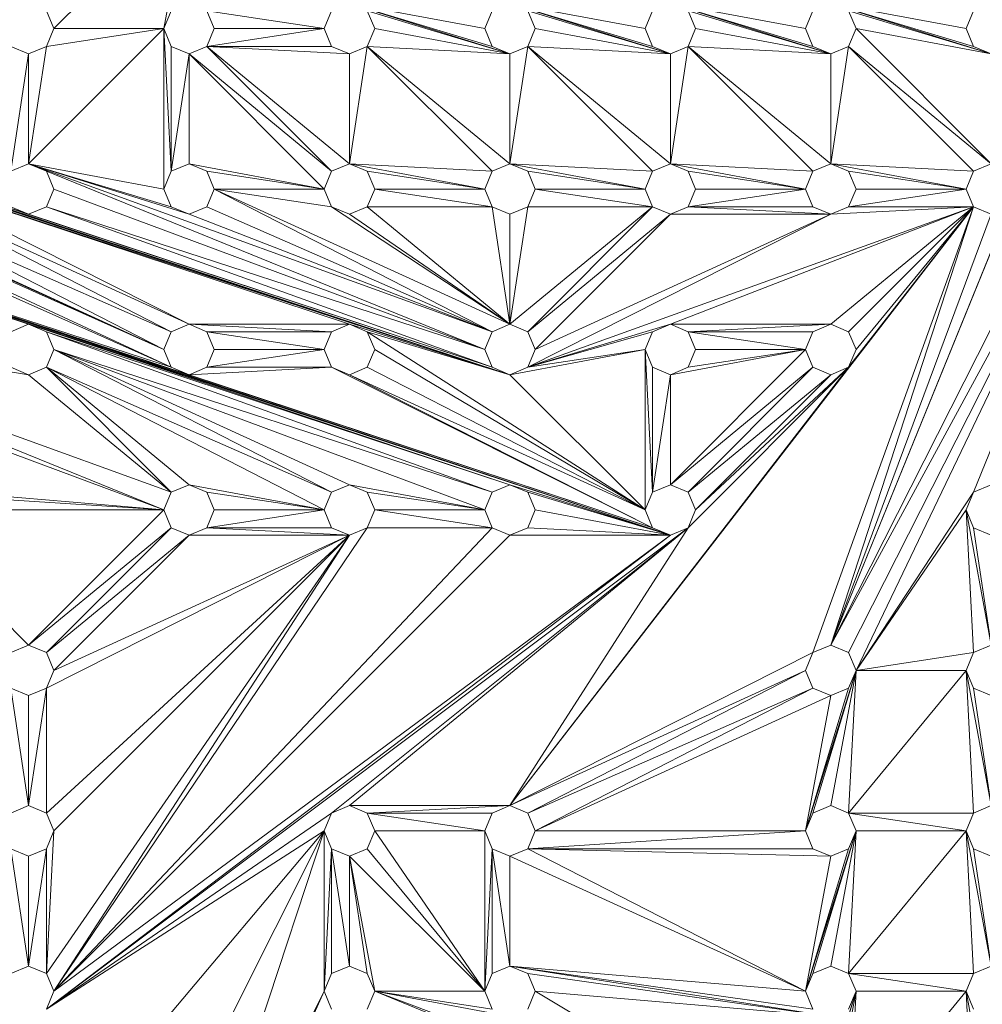
# Model space of a CAD drawing. Units: inches. Extents: x 10 to 18069, y 7 to 12778.
# Drawn here: x 8893 to 9183, y 7378 to 7675 of the extents above; entities that cross this region are included whole.
import ezdxf

# ---------------------------------------------------------------- set-up
doc = ezdxf.new("R2010")
doc.units = ezdxf.units.IN
doc.header["$MEASUREMENT"] = 0

# ---------------------------------------------------------------- blocks, each defined once
blk = doc.blocks.new('9036_DWG-663014-Level 1')
at = {"lineweight": 9}
for p, q in [((781.27, -1207.09), (822.04, -1166.32)), ((814.44, -1207.09), (822.04, -1166.32)), ((580.17, -1199.49), (918.79, -1311.44)), ((580.17, -1199.49), (913.41, -1309.21)), ((580.17, -1199.49), (773.66, -1263.07)), ((585.54, -1201.72), (918.79, -1311.44)), ((585.54, -1201.72), (814.44, -1303.84)), ((585.54, -1201.72), (816.66, -1309.21)), ((779.04, -1201.72), (781.27, -1207.09)), ((814.44, -1207.09), (816.66, -1201.72)), ((827.41, -1201.72), (829.64, -1207.09)), ((862.81, -1207.09), (827.41, -1201.72)), ((862.81, -1207.09), (865.04, -1201.72)), ((911.19, -1207.09), (870.41, -1199.49)), ((918.79, -1214.69), (870.41, -1199.49)), ((913.41, -1212.46), (870.41, -1199.49)), ((875.79, -1201.72), (878.01, -1207.09)), ((918.79, -1214.69), (875.79, -1201.72)), ((911.19, -1207.09), (913.41, -1201.72)), ((959.56, -1207.09), (918.79, -1199.49)), ((967.16, -1214.69), (918.79, -1199.49)), ((961.79, -1212.46), (918.79, -1199.49)), ((924.16, -1201.72), (926.39, -1207.09)), ((967.16, -1214.69), (924.16, -1201.72)), ((959.56, -1207.09), (961.79, -1201.72)), ((1007.93, -1207.09), (967.16, -1199.49)), ((1015.54, -1214.69), (967.16, -1199.49)), ((1010.16, -1212.46), (967.16, -1199.49)), ((972.54, -1201.72), (974.76, -1207.09)), ((1015.54, -1214.69), (972.54, -1201.72)), ((1007.93, -1207.09), (1010.16, -1201.72)), ((1056.31, -1207.09), (1015.54, -1199.49)), ((1063.91, -1214.69), (1015.54, -1199.49)), ((1058.54, -1212.46), (1015.54, -1199.49)), ((1020.91, -1201.72), (1023.14, -1207.09)), ((1063.91, -1214.69), (1020.91, -1201.72)), ((1056.31, -1207.09), (1058.54, -1201.72)), ((587.77, -1207.09), (816.66, -1309.21)), ((773.66, -1247.86), (814.44, -1207.09)), ((781.27, -1207.09), (779.04, -1212.46)), ((814.44, -1207.09), (779.04, -1212.46)), ((814.44, -1207.09), (781.27, -1207.09)), ((814.44, -1207.09), (816.66, -1212.46)), ((814.44, -1255.46), (814.44, -1207.09)), ((816.66, -1250.09), (814.44, -1207.09)), ((829.64, -1207.09), (827.41, -1212.46)), ((862.81, -1207.09), (827.41, -1212.46)), ((862.81, -1207.09), (829.64, -1207.09)), ((862.81, -1207.09), (865.04, -1212.46)), ((878.01, -1207.09), (875.79, -1212.46)), ((918.79, -1214.69), (878.01, -1207.09)), ((911.19, -1207.09), (913.41, -1212.46)), ((926.39, -1207.09), (924.16, -1212.46)), ((967.16, -1214.69), (926.39, -1207.09)), ((959.56, -1207.09), (961.79, -1212.46)), ((974.76, -1207.09), (972.54, -1212.46)), ((1015.54, -1214.69), (974.76, -1207.09)), ((1007.93, -1207.09), (1010.16, -1212.46)), ((1023.14, -1207.09), (1020.91, -1212.46)), ((1063.91, -1247.86), (1023.14, -1207.09)), ((1063.91, -1214.69), (1023.14, -1207.09)), ((1056.31, -1207.09), (1058.54, -1212.46)), ((773.66, -1214.69), (768.29, -1212.46)), ((779.04, -1212.46), (773.66, -1214.69)), ((773.66, -1247.86), (779.04, -1212.46)), ((822.04, -1214.69), (816.66, -1212.46)), ((816.66, -1250.09), (816.66, -1212.46)), ((827.41, -1212.46), (822.04, -1214.69)), ((865.04, -1250.09), (827.41, -1212.46)), ((870.41, -1247.86), (827.41, -1212.46)), ((870.41, -1214.69), (827.41, -1212.46)), ((865.04, -1212.46), (827.41, -1212.46)), ((870.41, -1214.69), (865.04, -1212.46)), ((875.79, -1212.46), (870.41, -1214.69)), ((870.41, -1247.86), (875.79, -1212.46)), ((913.41, -1250.09), (875.79, -1212.46)), ((918.79, -1247.86), (875.79, -1212.46)), ((918.79, -1214.69), (875.79, -1212.46)), ((918.79, -1214.69), (913.41, -1212.46)), ((924.16, -1212.46), (918.79, -1214.69)), ((918.79, -1247.86), (924.16, -1212.46)), ((961.79, -1250.09), (924.16, -1212.46)), ((967.16, -1247.86), (924.16, -1212.46)), ((967.16, -1214.69), (924.16, -1212.46)), ((967.16, -1214.69), (961.79, -1212.46)), ((972.54, -1212.46), (967.16, -1214.69)), ((967.16, -1247.86), (972.54, -1212.46)), ((1010.16, -1250.09), (972.54, -1212.46)), ((1015.54, -1247.86), (972.54, -1212.46)), ((1015.54, -1214.69), (972.54, -1212.46)), ((1015.54, -1214.69), (1010.16, -1212.46)), ((1020.91, -1212.46), (1015.54, -1214.69)), ((1015.54, -1247.86), (1020.91, -1212.46)), ((1106.91, -1212.46), (1015.54, -1392.99)), ((1058.54, -1250.09), (1020.91, -1212.46)), ((1063.91, -1247.86), (1020.91, -1212.46)), ((1063.91, -1214.69), (1058.54, -1212.46)), ((768.29, -1250.09), (773.66, -1214.69)), ((773.66, -1247.86), (773.66, -1214.69)), ((816.66, -1250.09), (822.04, -1214.69)), ((822.04, -1247.86), (822.04, -1214.69)), ((862.81, -1255.46), (822.04, -1214.69)), ((865.04, -1250.09), (822.04, -1214.69)), ((870.41, -1247.86), (870.41, -1214.69)), ((918.79, -1247.86), (918.79, -1214.69)), ((967.16, -1247.86), (967.16, -1214.69)), ((1015.54, -1247.86), (1015.54, -1214.69)), ((1112.29, -1214.69), (1015.54, -1392.99)), ((1112.29, -1214.69), (1020.91, -1395.22)), ((1112.29, -1214.69), (1023.14, -1400.59)), ((1112.29, -1214.69), (1058.54, -1346.84)), ((628.54, -1247.86), (967.16, -1359.82)), ((628.54, -1247.86), (961.79, -1357.59)), ((628.54, -1247.86), (822.04, -1311.44)), ((628.54, -1247.86), (816.66, -1309.21)), ((918.79, -1311.44), (725.29, -1247.86)), ((768.29, -1250.09), (773.66, -1247.86)), ((773.66, -1247.86), (779.04, -1250.09)), ((773.66, -1247.86), (779.04, -1250.09)), ((911.19, -1303.84), (773.66, -1247.86)), ((913.41, -1298.47), (773.66, -1247.86)), ((773.66, -1247.86), (779.04, -1250.09)), ((773.66, -1247.86), (814.44, -1255.46)), ((773.66, -1247.86), (822.04, -1263.07)), ((773.66, -1247.86), (816.66, -1260.84)), ((816.66, -1250.09), (822.04, -1247.86)), ((822.04, -1247.86), (827.41, -1250.09)), ((822.04, -1247.86), (862.81, -1255.46)), ((865.04, -1250.09), (870.41, -1247.86)), ((870.41, -1247.86), (875.79, -1250.09)), ((870.41, -1247.86), (911.19, -1255.46)), ((870.41, -1247.86), (913.41, -1250.09)), ((913.41, -1250.09), (918.79, -1247.86)), ((918.79, -1247.86), (924.16, -1250.09)), ((918.79, -1247.86), (959.56, -1255.46)), ((918.79, -1247.86), (961.79, -1250.09)), ((961.79, -1250.09), (967.16, -1247.86)), ((967.16, -1247.86), (972.54, -1250.09)), ((967.16, -1247.86), (1007.93, -1255.46)), ((967.16, -1247.86), (1010.16, -1250.09)), ((1010.16, -1250.09), (1015.54, -1247.86)), ((1015.54, -1247.86), (1020.91, -1250.09)), ((1015.54, -1247.86), (1056.31, -1255.46)), ((1015.54, -1247.86), (1058.54, -1250.09)), ((1058.54, -1250.09), (1063.91, -1247.86)), ((633.91, -1250.09), (967.16, -1359.82)), ((633.91, -1250.09), (773.66, -1296.24)), ((918.79, -1311.44), (730.66, -1250.09)), ((870.41, -1296.24), (730.66, -1250.09)), ((822.04, -1296.24), (730.66, -1250.09)), ((779.04, -1250.09), (781.27, -1255.46)), ((911.19, -1303.84), (779.04, -1250.09)), ((814.44, -1255.46), (816.66, -1250.09)), ((827.41, -1250.09), (829.64, -1255.46)), ((827.41, -1250.09), (862.81, -1255.46)), ((862.81, -1255.46), (865.04, -1250.09)), ((875.79, -1250.09), (878.01, -1255.46)), ((875.79, -1250.09), (911.19, -1255.46)), ((911.19, -1255.46), (913.41, -1250.09)), ((924.16, -1250.09), (926.39, -1255.46)), ((924.16, -1250.09), (959.56, -1255.46)), ((959.56, -1255.46), (961.79, -1250.09)), ((972.54, -1250.09), (974.76, -1255.46)), ((972.54, -1250.09), (1007.93, -1255.46)), ((1007.93, -1255.46), (1010.16, -1250.09)), ((1020.91, -1250.09), (1023.14, -1255.46)), ((1020.91, -1250.09), (1056.31, -1255.46)), ((1056.31, -1255.46), (1058.54, -1250.09)), ((816.66, -1298.47), (732.89, -1255.46)), ((822.04, -1296.24), (732.89, -1255.46)), ((781.27, -1255.46), (779.04, -1260.84)), ((911.19, -1303.84), (781.27, -1255.46)), ((814.44, -1255.46), (816.66, -1260.84)), ((829.64, -1255.46), (827.41, -1260.84)), ((913.41, -1298.47), (829.64, -1255.46)), ((918.79, -1296.24), (829.64, -1255.46)), ((829.64, -1255.46), (862.81, -1255.46)), ((829.64, -1255.46), (865.04, -1260.84)), ((862.81, -1255.46), (865.04, -1260.84)), ((878.01, -1255.46), (875.79, -1260.84)), ((878.01, -1255.46), (911.19, -1255.46)), ((878.01, -1255.46), (913.41, -1260.84)), ((911.19, -1255.46), (913.41, -1260.84)), ((926.39, -1255.46), (924.16, -1260.84)), ((926.39, -1255.46), (959.56, -1255.46)), ((926.39, -1255.46), (961.79, -1260.84)), ((959.56, -1255.46), (961.79, -1260.84)), ((974.76, -1255.46), (972.54, -1260.84)), ((972.54, -1260.84), (1007.93, -1255.46)), ((974.76, -1255.46), (1007.93, -1255.46)), ((1007.93, -1255.46), (1010.16, -1260.84)), ((1071.51, -1255.46), (1015.54, -1392.99)), ((1023.14, -1255.46), (1020.91, -1260.84)), ((1020.91, -1260.84), (1056.31, -1255.46)), ((1023.14, -1255.46), (1056.31, -1255.46)), ((1056.31, -1255.46), (1058.54, -1260.84)), ((814.44, -1303.84), (719.92, -1260.84)), ((814.44, -1303.84), (730.66, -1260.84)), ((816.66, -1298.47), (730.66, -1260.84)), ((773.66, -1263.07), (768.29, -1260.84)), ((779.04, -1260.84), (773.66, -1263.07)), ((911.19, -1303.84), (779.04, -1260.84)), ((913.41, -1309.21), (779.04, -1260.84)), ((822.04, -1263.07), (816.66, -1260.84)), ((827.41, -1260.84), (822.04, -1263.07)), ((913.41, -1298.47), (827.41, -1260.84)), ((870.41, -1263.07), (865.04, -1260.84)), ((918.79, -1296.24), (865.04, -1260.84)), ((875.79, -1260.84), (870.41, -1263.07)), ((918.79, -1296.24), (875.79, -1260.84)), ((875.79, -1260.84), (913.41, -1260.84)), ((918.79, -1263.07), (913.41, -1260.84)), ((918.79, -1296.24), (913.41, -1260.84)), ((924.16, -1260.84), (918.79, -1263.07)), ((918.79, -1296.24), (924.16, -1260.84)), ((918.79, -1296.24), (961.79, -1260.84)), ((1058.54, -1260.84), (918.79, -1441.36)), ((924.16, -1298.47), (961.79, -1260.84)), ((924.16, -1309.21), (1058.54, -1260.84)), ((924.16, -1260.84), (961.79, -1260.84)), ((967.16, -1263.07), (961.79, -1260.84)), ((972.54, -1260.84), (967.16, -1263.07)), ((967.16, -1296.24), (1058.54, -1260.84)), ((972.54, -1260.84), (1015.54, -1263.07)), ((972.54, -1260.84), (1010.16, -1260.84)), ((1015.54, -1263.07), (1010.16, -1260.84)), ((1058.54, -1260.84), (1010.16, -1395.22)), ((1020.91, -1260.84), (1015.54, -1263.07)), ((1015.54, -1296.24), (1058.54, -1260.84)), ((1015.54, -1263.07), (1058.54, -1260.84)), ((1069.28, -1260.84), (1015.54, -1392.99)), ((1058.54, -1260.84), (1015.54, -1392.99)), ((1020.91, -1298.47), (1058.54, -1260.84)), ((1020.91, -1309.21), (1058.54, -1260.84)), ((1020.91, -1260.84), (1058.54, -1260.84)), ((1023.14, -1303.84), (1058.54, -1260.84)), ((1063.91, -1263.07), (1058.54, -1260.84)), ((814.44, -1303.84), (725.29, -1263.07)), ((913.41, -1309.21), (773.66, -1263.07)), ((913.41, -1298.47), (822.04, -1263.07)), ((918.79, -1296.24), (870.41, -1263.07)), ((918.79, -1296.24), (918.79, -1263.07)), ((924.16, -1298.47), (967.16, -1263.07)), ((924.16, -1309.21), (1015.54, -1263.07)), ((926.39, -1303.84), (967.16, -1263.07)), ((926.39, -1303.84), (1015.54, -1263.07)), ((967.16, -1263.07), (1015.54, -1263.07)), ((1063.91, -1263.07), (1015.54, -1392.99)), ((676.91, -1296.24), (814.44, -1352.21)), ((676.91, -1296.24), (816.66, -1346.84)), ((676.91, -1296.24), (773.66, -1311.44)), ((768.29, -1298.47), (773.66, -1296.24)), ((773.66, -1296.24), (779.04, -1298.47)), ((918.79, -1344.61), (773.66, -1296.24)), ((967.16, -1359.82), (773.66, -1296.24)), ((816.66, -1298.47), (822.04, -1296.24)), ((822.04, -1296.24), (827.41, -1298.47)), ((865.04, -1298.47), (822.04, -1296.24)), ((870.41, -1296.24), (822.04, -1296.24)), ((865.04, -1298.47), (870.41, -1296.24)), ((870.41, -1296.24), (875.79, -1298.47)), ((918.79, -1311.44), (870.41, -1296.24)), ((913.41, -1298.47), (918.79, -1296.24)), ((918.79, -1296.24), (924.16, -1298.47)), ((967.16, -1296.24), (924.16, -1309.21)), ((961.79, -1298.47), (967.16, -1296.24)), ((967.16, -1296.24), (972.54, -1298.47)), ((1015.54, -1296.24), (967.16, -1296.24)), ((1015.54, -1296.24), (972.54, -1298.47)), ((1010.16, -1298.47), (1015.54, -1296.24)), ((1015.54, -1296.24), (1020.91, -1298.47)), ((682.29, -1298.47), (814.44, -1352.21)), ((779.04, -1298.47), (781.27, -1303.84)), ((913.41, -1346.84), (779.04, -1298.47)), ((918.79, -1344.61), (779.04, -1298.47)), ((814.44, -1303.84), (816.66, -1298.47)), ((827.41, -1298.47), (829.64, -1303.84)), ((862.81, -1303.84), (827.41, -1298.47)), ((865.04, -1298.47), (827.41, -1298.47)), ((862.81, -1303.84), (865.04, -1298.47)), ((875.79, -1298.47), (878.01, -1303.84)), ((959.56, -1352.21), (875.79, -1298.47)), ((918.79, -1311.44), (875.79, -1298.47)), ((911.19, -1303.84), (913.41, -1298.47)), ((924.16, -1298.47), (926.39, -1303.84)), ((961.79, -1298.47), (924.16, -1309.21)), ((959.56, -1303.84), (961.79, -1298.47)), ((972.54, -1298.47), (974.76, -1303.84)), ((1007.93, -1303.84), (972.54, -1298.47)), ((1010.16, -1298.47), (972.54, -1298.47)), ((1007.93, -1303.84), (1010.16, -1298.47)), ((1020.91, -1298.47), (1023.14, -1303.84)), ((684.52, -1303.84), (814.44, -1352.21)), ((781.27, -1303.84), (779.04, -1309.21)), ((865.04, -1346.84), (781.27, -1303.84)), ((870.41, -1344.61), (781.27, -1303.84)), ((911.19, -1352.21), (781.27, -1303.84)), ((913.41, -1346.84), (781.27, -1303.84)), ((814.44, -1303.84), (816.66, -1309.21)), ((829.64, -1303.84), (827.41, -1309.21)), ((862.81, -1303.84), (827.41, -1309.21)), ((862.81, -1303.84), (829.64, -1303.84)), ((862.81, -1303.84), (865.04, -1309.21)), ((878.01, -1303.84), (875.79, -1309.21)), ((959.56, -1352.21), (878.01, -1303.84)), ((911.19, -1303.84), (913.41, -1309.21)), ((959.56, -1303.84), (918.79, -1311.44)), ((926.39, -1303.84), (924.16, -1309.21)), ((959.56, -1303.84), (924.16, -1309.21)), ((959.56, -1303.84), (961.79, -1309.21)), ((959.56, -1352.21), (959.56, -1303.84)), ((961.79, -1346.84), (959.56, -1303.84)), ((967.16, -1344.61), (1007.93, -1303.84)), ((1007.93, -1303.84), (967.16, -1311.44)), ((974.76, -1303.84), (972.54, -1309.21)), ((1007.93, -1303.84), (972.54, -1309.21)), ((1007.93, -1303.84), (974.76, -1303.84)), ((1007.93, -1303.84), (1010.16, -1309.21)), ((1023.14, -1303.84), (1020.91, -1309.21)), ((773.66, -1311.44), (768.29, -1309.21)), ((779.04, -1309.21), (773.66, -1311.44)), ((816.66, -1346.84), (773.66, -1311.44)), ((816.66, -1346.84), (779.04, -1309.21)), ((822.04, -1344.61), (779.04, -1309.21)), ((862.81, -1352.21), (779.04, -1309.21)), ((865.04, -1346.84), (779.04, -1309.21)), ((822.04, -1311.44), (816.66, -1309.21)), ((827.41, -1309.21), (822.04, -1311.44)), ((865.04, -1309.21), (822.04, -1311.44)), ((961.79, -1357.59), (822.04, -1311.44)), ((865.04, -1309.21), (827.41, -1309.21)), ((870.41, -1311.44), (865.04, -1309.21)), ((961.79, -1357.59), (865.04, -1309.21)), ((875.79, -1309.21), (870.41, -1311.44)), ((959.56, -1352.21), (870.41, -1311.44)), ((961.79, -1357.59), (870.41, -1311.44)), ((959.56, -1352.21), (875.79, -1309.21)), ((918.79, -1311.44), (913.41, -1309.21)), ((924.16, -1309.21), (918.79, -1311.44)), ((1020.91, -1309.21), (918.79, -1441.36)), ((959.56, -1352.21), (918.79, -1311.44)), ((967.16, -1311.44), (961.79, -1309.21)), ((961.79, -1346.84), (961.79, -1309.21)), ((961.79, -1346.84), (967.16, -1311.44)), ((972.54, -1309.21), (967.16, -1311.44)), ((967.16, -1344.61), (1010.16, -1309.21)), ((967.16, -1344.61), (967.16, -1311.44)), ((972.54, -1346.84), (1010.16, -1309.21)), ((972.54, -1357.59), (1020.91, -1309.21)), ((972.54, -1346.84), (1015.54, -1311.44)), ((974.76, -1352.21), (1020.91, -1309.21)), ((974.76, -1352.21), (1015.54, -1311.44)), ((1015.54, -1311.44), (1010.16, -1309.21)), ((1020.91, -1309.21), (1015.54, -1311.44)), ((725.29, -1344.61), (814.44, -1352.21)), ((816.66, -1346.84), (822.04, -1344.61)), ((822.04, -1344.61), (827.41, -1346.84)), ((822.04, -1344.61), (862.81, -1352.21)), ((865.04, -1346.84), (870.41, -1344.61)), ((870.41, -1344.61), (875.79, -1346.84)), ((870.41, -1344.61), (911.19, -1352.21)), ((913.41, -1346.84), (918.79, -1344.61)), ((918.79, -1344.61), (924.16, -1346.84)), ((918.79, -1344.61), (967.16, -1359.82)), ((961.79, -1346.84), (967.16, -1344.61)), ((967.16, -1344.61), (972.54, -1346.84)), ((1058.54, -1346.84), (1063.91, -1344.61)), ((730.66, -1346.84), (814.44, -1352.21)), ((814.44, -1352.21), (816.66, -1346.84)), ((827.41, -1346.84), (829.64, -1352.21)), ((827.41, -1346.84), (862.81, -1352.21)), ((862.81, -1352.21), (865.04, -1346.84)), ((875.79, -1346.84), (878.01, -1352.21)), ((875.79, -1346.84), (911.19, -1352.21)), ((911.19, -1352.21), (913.41, -1346.84)), ((924.16, -1346.84), (926.39, -1352.21)), ((924.16, -1346.84), (967.16, -1359.82)), ((959.56, -1352.21), (961.79, -1346.84)), ((972.54, -1346.84), (974.76, -1352.21)), ((1058.54, -1346.84), (1023.14, -1400.59)), ((1056.31, -1352.21), (1058.54, -1346.84)), ((732.89, -1352.21), (773.66, -1392.99)), ((732.89, -1352.21), (814.44, -1352.21)), ((773.66, -1392.99), (814.44, -1352.21)), ((814.44, -1352.21), (816.66, -1357.59)), ((829.64, -1352.21), (827.41, -1357.59)), ((827.41, -1357.59), (862.81, -1352.21)), ((829.64, -1352.21), (862.81, -1352.21)), ((862.81, -1352.21), (865.04, -1357.59)), ((878.01, -1352.21), (875.79, -1357.59)), ((878.01, -1352.21), (911.19, -1352.21)), ((878.01, -1352.21), (913.41, -1357.59)), ((911.19, -1352.21), (913.41, -1357.59)), ((926.39, -1352.21), (924.16, -1357.59)), ((926.39, -1352.21), (967.16, -1359.82)), ((959.56, -1352.21), (961.79, -1357.59)), ((974.76, -1352.21), (972.54, -1357.59)), ((1056.31, -1352.21), (1023.14, -1400.59)), ((1056.31, -1352.21), (1058.54, -1357.59)), ((1058.54, -1395.22), (1056.31, -1352.21)), ((1063.91, -1392.99), (1056.31, -1352.21)), ((773.66, -1392.99), (816.66, -1357.59)), ((779.04, -1502.71), (972.54, -1357.59)), ((779.04, -1395.22), (816.66, -1357.59)), ((781.27, -1497.34), (875.79, -1357.59)), ((781.27, -1497.34), (913.41, -1357.59)), ((822.04, -1359.82), (816.66, -1357.59)), ((827.41, -1357.59), (822.04, -1359.82)), ((827.41, -1357.59), (870.41, -1359.82)), ((827.41, -1357.59), (865.04, -1357.59)), ((870.41, -1359.82), (865.04, -1357.59)), ((972.54, -1357.59), (865.04, -1443.59)), ((875.79, -1357.59), (870.41, -1359.82)), ((972.54, -1357.59), (870.41, -1441.36)), ((875.79, -1357.59), (913.41, -1357.59)), ((918.79, -1359.82), (913.41, -1357.59)), ((924.16, -1357.59), (918.79, -1359.82)), ((972.54, -1357.59), (918.79, -1441.36)), ((924.16, -1357.59), (967.16, -1359.82)), ((967.16, -1359.82), (961.79, -1357.59)), ((972.54, -1357.59), (967.16, -1359.82)), ((1063.91, -1359.82), (1058.54, -1357.59)), ((1063.91, -1392.99), (1058.54, -1357.59)), ((779.04, -1491.97), (870.41, -1359.82)), ((779.04, -1502.71), (967.16, -1359.82)), ((779.04, -1443.59), (870.41, -1359.82)), ((779.04, -1395.22), (822.04, -1359.82)), ((779.04, -1405.96), (870.41, -1359.82)), ((781.27, -1497.34), (870.41, -1359.82)), ((781.27, -1497.34), (918.79, -1359.82)), ((781.27, -1497.34), (967.16, -1359.82)), ((781.27, -1448.96), (870.41, -1359.82)), ((781.27, -1400.59), (822.04, -1359.82)), ((781.27, -1400.59), (870.41, -1359.82)), ((822.04, -1359.82), (870.41, -1359.82)), ((918.79, -1359.82), (967.16, -1359.82)), ((768.29, -1395.22), (773.66, -1392.99)), ((773.66, -1392.99), (779.04, -1395.22)), ((1010.16, -1395.22), (1015.54, -1392.99)), ((1015.54, -1392.99), (1020.91, -1395.22)), ((1058.54, -1395.22), (1063.91, -1392.99)), ((779.04, -1395.22), (781.27, -1400.59)), ((1010.16, -1395.22), (918.79, -1441.36)), ((1007.93, -1400.59), (1010.16, -1395.22)), ((1020.91, -1395.22), (1023.14, -1400.59)), ((1058.54, -1395.22), (1023.14, -1400.59)), ((1056.31, -1400.59), (1058.54, -1395.22)), ((781.27, -1400.59), (779.04, -1405.96)), ((1007.93, -1400.59), (918.79, -1441.36)), ((1007.93, -1400.59), (924.16, -1443.59)), ((1007.93, -1400.59), (1010.16, -1405.96)), ((1023.14, -1400.59), (1007.93, -1448.96)), ((1023.14, -1400.59), (1010.16, -1443.59)), ((1023.14, -1400.59), (1015.54, -1441.36)), ((1023.14, -1400.59), (1020.91, -1405.96)), ((1056.31, -1400.59), (1020.91, -1443.59)), ((1023.14, -1400.59), (1020.91, -1443.59)), ((1056.31, -1400.59), (1023.14, -1400.59)), ((1056.31, -1400.59), (1058.54, -1405.96)), ((1058.54, -1443.59), (1056.31, -1400.59)), ((1063.91, -1441.36), (1056.31, -1400.59)), ((773.66, -1408.19), (768.29, -1405.96)), ((773.66, -1441.36), (768.29, -1405.96)), ((779.04, -1405.96), (773.66, -1408.19)), ((773.66, -1441.36), (779.04, -1405.96)), ((779.04, -1443.59), (779.04, -1405.96)), ((1010.16, -1405.96), (924.16, -1443.59)), ((1010.16, -1405.96), (926.39, -1448.96)), ((1020.91, -1405.96), (1007.93, -1448.96)), ((1015.54, -1408.19), (1010.16, -1405.96)), ((1020.91, -1405.96), (1015.54, -1408.19)), ((1063.91, -1408.19), (1058.54, -1405.96)), ((1063.91, -1441.36), (1058.54, -1405.96)), ((773.66, -1441.36), (773.66, -1408.19)), ((1015.54, -1408.19), (926.39, -1448.96)), ((1015.54, -1408.19), (1007.93, -1448.96)), ((768.29, -1443.59), (773.66, -1441.36)), ((773.66, -1441.36), (779.04, -1443.59)), ((865.04, -1443.59), (870.41, -1441.36)), ((870.41, -1441.36), (875.79, -1443.59)), ((918.79, -1441.36), (870.41, -1441.36)), ((918.79, -1441.36), (875.79, -1443.59)), ((913.41, -1443.59), (918.79, -1441.36)), ((918.79, -1441.36), (924.16, -1443.59)), ((1010.16, -1443.59), (1015.54, -1441.36)), ((1015.54, -1441.36), (1020.91, -1443.59)), ((1058.54, -1443.59), (1063.91, -1441.36)), ((779.04, -1443.59), (781.27, -1448.96)), ((779.04, -1502.71), (865.04, -1443.59)), ((862.81, -1448.96), (865.04, -1443.59)), ((875.79, -1443.59), (878.01, -1448.96)), ((911.19, -1448.96), (875.79, -1443.59)), ((913.41, -1443.59), (875.79, -1443.59)), ((911.19, -1448.96), (913.41, -1443.59)), ((924.16, -1443.59), (926.39, -1448.96)), ((1007.93, -1448.96), (1010.16, -1443.59)), ((1020.91, -1443.59), (1023.14, -1448.96)), ((1056.31, -1448.96), (1020.91, -1443.59)), ((1058.54, -1443.59), (1020.91, -1443.59)), ((1056.31, -1448.96), (1058.54, -1443.59)), ((862.81, -1448.96), (768.29, -1637.09)), ((781.27, -1448.96), (779.04, -1454.34)), ((779.04, -1491.97), (781.27, -1448.96)), ((779.04, -1502.71), (862.81, -1448.96)), ((781.27, -1545.71), (862.81, -1448.96)), ((862.81, -1448.96), (816.66, -1588.71)), ((862.81, -1448.96), (865.04, -1454.34)), ((862.81, -1448.96), (862.81, -1497.34)), ((878.01, -1448.96), (875.79, -1454.34)), ((911.19, -1497.34), (878.01, -1448.96)), ((911.19, -1448.96), (878.01, -1448.96)), ((911.19, -1448.96), (913.41, -1454.34)), ((911.19, -1497.34), (911.19, -1448.96)), ((926.39, -1448.96), (924.16, -1454.34)), ((1007.93, -1448.96), (924.16, -1454.34)), ((1007.93, -1448.96), (926.39, -1448.96)), ((1007.93, -1448.96), (1010.16, -1454.34)), ((1023.14, -1448.96), (1007.93, -1497.34)), ((1023.14, -1448.96), (1010.16, -1491.97)), ((1023.14, -1448.96), (1015.54, -1489.74)), ((1023.14, -1448.96), (1020.91, -1454.34)), ((1056.31, -1448.96), (1020.91, -1491.97)), ((1023.14, -1448.96), (1020.91, -1491.97)), ((1056.31, -1448.96), (1023.14, -1448.96)), ((1056.31, -1448.96), (1058.54, -1454.34)), ((1058.54, -1491.97), (1056.31, -1448.96)), ((1063.91, -1489.74), (1056.31, -1448.96)), ((773.66, -1456.57), (768.29, -1454.34)), ((773.66, -1489.74), (768.29, -1454.34)), ((779.04, -1454.34), (773.66, -1456.57)), ((773.66, -1489.74), (779.04, -1454.34)), ((779.04, -1491.97), (779.04, -1454.34)), ((865.04, -1454.34), (862.81, -1497.34)), ((870.41, -1456.57), (865.04, -1454.34)), ((865.04, -1454.34), (865.04, -1491.97)), ((865.04, -1454.34), (870.41, -1489.74)), ((875.79, -1454.34), (870.41, -1456.57)), ((911.19, -1497.34), (875.79, -1454.34)), ((911.19, -1497.34), (913.41, -1454.34)), ((918.79, -1456.57), (913.41, -1454.34)), ((913.41, -1491.97), (913.41, -1454.34)), ((918.79, -1489.74), (913.41, -1454.34)), ((924.16, -1454.34), (918.79, -1456.57)), ((1015.54, -1456.57), (924.16, -1454.34)), ((1010.16, -1454.34), (924.16, -1454.34)), ((1007.93, -1497.34), (924.16, -1454.34)), ((1020.91, -1454.34), (1007.93, -1497.34)), ((1015.54, -1456.57), (1010.16, -1454.34)), ((1020.91, -1454.34), (1015.54, -1456.57)), ((1063.91, -1456.57), (1058.54, -1454.34)), ((1063.91, -1489.74), (1058.54, -1454.34)), ((773.66, -1489.74), (773.66, -1456.57)), ((911.19, -1497.34), (870.41, -1456.57)), ((870.41, -1456.57), (870.41, -1489.74)), ((870.41, -1456.57), (875.79, -1491.97)), ((870.41, -1456.57), (878.01, -1497.34)), ((1007.93, -1497.34), (918.79, -1456.57)), ((918.79, -1489.74), (918.79, -1456.57)), ((1015.54, -1456.57), (1007.93, -1497.34)), ((768.29, -1491.97), (773.66, -1489.74)), ((773.66, -1489.74), (779.04, -1491.97)), ((865.04, -1491.97), (870.41, -1489.74)), ((870.41, -1489.74), (875.79, -1491.97)), ((913.41, -1491.97), (918.79, -1489.74)), ((918.79, -1489.74), (924.16, -1491.97)), ((1007.93, -1497.34), (918.79, -1489.74)), ((1015.54, -1504.94), (918.79, -1489.74)), ((1010.16, -1502.71), (918.79, -1489.74)), ((1010.16, -1491.97), (1015.54, -1489.74)), ((1015.54, -1489.74), (1020.91, -1491.97)), ((1058.54, -1491.97), (1063.91, -1489.74)), ((779.04, -1491.97), (781.27, -1497.34)), ((862.81, -1497.34), (865.04, -1491.97)), ((875.79, -1491.97), (878.01, -1497.34)), ((911.19, -1497.34), (913.41, -1491.97)), ((924.16, -1491.97), (926.39, -1497.34)), ((1015.54, -1504.94), (924.16, -1491.97)), ((1007.93, -1497.34), (1010.16, -1491.97)), ((1020.91, -1491.97), (1023.14, -1497.34)), ((1056.31, -1497.34), (1020.91, -1491.97)), ((1058.54, -1491.97), (1020.91, -1491.97)), ((1056.31, -1497.34), (1058.54, -1491.97)), ((781.27, -1497.34), (779.04, -1502.71)), ((862.81, -1497.34), (816.66, -1588.71)), ((862.81, -1497.34), (822.04, -1586.49)), ((862.81, -1497.34), (865.04, -1502.71)), ((878.01, -1497.34), (875.79, -1502.71)), ((1007.93, -1545.71), (878.01, -1497.34)), ((1015.54, -1553.32), (878.01, -1497.34)), ((1010.16, -1551.09), (878.01, -1497.34)), ((911.19, -1497.34), (878.01, -1497.34)), ((918.79, -1504.94), (878.01, -1497.34)), ((913.41, -1502.71), (878.01, -1497.34)), ((911.19, -1497.34), (913.41, -1502.71)), ((926.39, -1497.34), (924.16, -1502.71)), ((1015.54, -1504.94), (926.39, -1497.34)), ((1007.93, -1545.71), (926.39, -1497.34)), ((1007.93, -1497.34), (1010.16, -1502.71)), ((1023.14, -1497.34), (1007.93, -1545.71)), ((1023.14, -1497.34), (1010.16, -1540.34)), ((1023.14, -1497.34), (1015.54, -1538.11)), ((1023.14, -1497.34), (1020.91, -1502.71)), ((1056.31, -1497.34), (1020.91, -1540.34)), ((1023.14, -1497.34), (1020.91, -1540.34)), ((1056.31, -1497.34), (1023.14, -1497.34)), ((1056.31, -1497.34), (1058.54, -1502.71)), ((1058.54, -1540.34), (1056.31, -1497.34)), ((1063.91, -1538.11), (1056.31, -1497.34))]:
    blk.add_line(p, q, dxfattribs=at)

msp = doc.modelspace()

# ---------------------------------------------------------------- block references
at = {"lineweight": 9}
msp.add_blockref('9036_DWG-663014-Level 1', (8121.93, 8879.07), dxfattribs=at)

doc.saveas('drawing.dxf')
